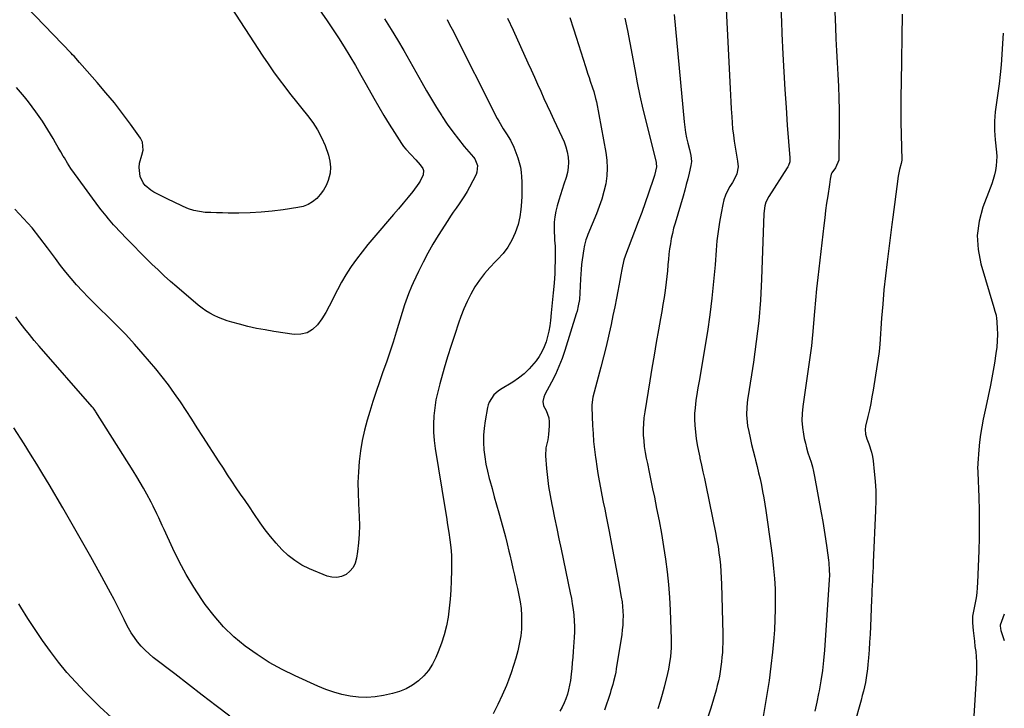
# Model space of a CAD drawing. Units: inches. Extents: x 1852089 to 1857425, y 394738 to 400142.
# Drawn here: x 1856867 to 1857400, y 397192 to 397565 of the extents above; entities that cross this region are included whole.
import ezdxf

# ---------------------------------------------------------------- set-up
doc = ezdxf.new("R2010")
doc.units = ezdxf.units.IN
doc.header["$MEASUREMENT"] = 0
doc.layers.add('7', color=7, linetype='Continuous')
doc.layers.add('8', color=7, linetype='Continuous')

msp = doc.modelspace()

# ---------------------------------------------------------------- linework, layer by layer
at = {"layer": '7', "color": 18}
for points in [[(1857248.38, 397592.39, 1892), (1857251.62, 397527.58, 1892), (1857251.8, 397523.92, 1892), (1857251.98, 397520.26, 1892), (1857252.17, 397516.61, 1892), (1857252.38, 397512.25, 1892), (1857252.6, 397508.95, 1892), (1857252.88, 397505.65, 1892), (1857253.28, 397502.37, 1892), (1857253.74, 397499.09, 1892), (1857254.09, 397496.9, 1892), (1857254.79, 397492.54, 1892), (1857255.49, 397488.2, 1892), (1857255.88, 397485.16, 1892), (1857255.21, 397481.41, 1892), (1857254.11, 397479.02, 1892), (1857252.82, 397476.73, 1892), (1857251.4, 397474.46, 1892), (1857250.13, 397472.15, 1892), (1857249.04, 397469.77, 1892), (1857248.21, 397467.29, 1892), (1857247.56, 397464.74, 1892), (1857246.63, 397460.05, 1892), (1857245.74, 397455.08, 1892), (1857244.98, 397450.1, 1892), (1857244.4, 397445.1, 1892), (1857243.95, 397440.08, 1892), (1857243.39, 397432.02, 1892), (1857242.62, 397422.97, 1892), (1857241.7, 397413.94, 1892), (1857240.54, 397404.94, 1892), (1857239.21, 397395.96, 1892), (1857235.72, 397374.41, 1892), (1857234.94, 397369.87, 1892), (1857234.07, 397365.35, 1892), (1857233.64, 397363.08, 1892), (1857232.95, 397358.53, 1892), (1857232.52, 397354.59, 1892), (1857232.31, 397351.47, 1892), (1857232.23, 397348.35, 1892), (1857232.36, 397345.24, 1892), (1857232.71, 397341.46, 1892), (1857233.17, 397338.02, 1892), (1857233.71, 397334.6, 1892), (1857234.36, 397331.19, 1892), (1857235.08, 397327.8, 1892), (1857235.2, 397327.27, 1892), (1857236.03, 397323.62, 1892), (1857236.83, 397319.97, 1892), (1857237.61, 397316.31, 1892), (1857238.37, 397312.65, 1892), (1857243.76, 397286.14, 1892), (1857244.4, 397282.8, 1892), (1857244.98, 397279.44, 1892), (1857245.49, 397276.08, 1892), (1857245.94, 397272.7, 1892), (1857246.29, 397269.32, 1892), (1857246.59, 397265.93, 1892), (1857246.78, 397262.54, 1892), (1857246.91, 397259.13, 1892), (1857247.56, 397232.27, 1892), (1857247.58, 397229.72, 1892), (1857247.56, 397227.16, 1892), (1857247.48, 397224.6, 1892), (1857247.35, 397222.05, 1892), (1857247.14, 397219.5, 1892), (1857246.89, 397216.96, 1892), (1857246.56, 397214.42, 1892), (1857246.17, 397211.83, 1892), (1857245.71, 397209.27, 1892), (1857245.2, 397206.74, 1892), (1857244.6, 397204.22, 1892), (1857243.95, 397201.71, 1892), (1857242.6, 397196.87, 1892), (1857241.14, 397191.98, 1892), (1857239.55, 397187.14, 1892)], [(1856978.93, 397574.96, 1908), (1856998.47, 397545.11, 1908), (1857001.32, 397540.86, 1908), (1857004.24, 397536.66, 1908), (1857007.25, 397532.53, 1908), (1857010.32, 397528.45, 1908), (1857010.7, 397527.95, 1908), (1857013.66, 397524.16, 1908), (1857016.64, 397520.41, 1908), (1857019.67, 397516.68, 1908), (1857022.73, 397512.99, 1908), (1857025.6, 397509.18, 1908), (1857028.17, 397505.21, 1908), (1857030.31, 397500.99, 1908), (1857032.16, 397496.61, 1908), (1857034.06, 397491.37, 1908), (1857034.85, 397488.18, 1908), (1857035.2, 397484.99, 1908), (1857034.89, 397481.79, 1908), (1857033.87, 397477.8, 1908), (1857032.72, 397475.11, 1908), (1857031.34, 397472.56, 1908), (1857029.61, 397470.23, 1908), (1857027.66, 397468.05, 1908), (1857025.4, 397466.24, 1908), (1857022.98, 397464.75, 1908), (1857020.32, 397463.73, 1908), (1857017.51, 397463.04, 1908), (1857009.56, 397461.87, 1908), (1857003.58, 397461.13, 1908), (1856997.58, 397460.56, 1908), (1856991.57, 397460.25, 1908), (1856985.54, 397460.11, 1908), (1856979.72, 397460.11, 1908), (1856976.59, 397460.14, 1908), (1856973.47, 397460.2, 1908), (1856970.35, 397460.33, 1908), (1856967.23, 397460.49, 1908), (1856964.16, 397460.86, 1908), (1856961.15, 397461.46, 1908), (1856958.23, 397462.41, 1908), (1856955.37, 397463.59, 1908), (1856949.74, 397466.31, 1908), (1856947.73, 397467.29, 1908), (1856943.71, 397469.28, 1908), (1856939.53, 397471.48, 1908), (1856937.88, 397472.54, 1908), (1856934.83, 397475.06, 1908), (1856933.6, 397476.53, 1908), (1856931.97, 397479.89, 1908), (1856931.48, 397484.78, 1908), (1856931.68, 397487.05, 1908), (1856932.99, 397491.43, 1908), (1856933.76, 397494.1, 1908), (1856933.31, 397498.52, 1908), (1856932.26, 397500.64, 1908), (1856926.82, 397508.22, 1908), (1856922.52, 397514.02, 1908), (1856918.11, 397519.73, 1908), (1856913.52, 397525.3, 1908), (1856908.82, 397530.78, 1908), (1856900.69, 397539.97, 1908), (1856899.21, 397541.66, 1908), (1856896.25, 397545.03, 1908), (1856895.49, 397545.85, 1908), (1856894.72, 397546.66, 1908), (1856870.43, 397571.84, 1908)], [(1857308.11, 397573.33, 1888), (1857308.52, 397560.78, 1888), (1857308.76, 397554.38, 1888), (1857309.06, 397547.98, 1888), (1857309.42, 397541.58, 1888), (1857309.84, 397535.18, 1888), (1857310.21, 397528.78, 1888), (1857310.49, 397522.38, 1888), (1857310.61, 397515.98, 1888), (1857310.63, 397509.57, 1888), (1857310.48, 397490.34, 1888), (1857310.32, 397488.82, 1888), (1857308.64, 397484.66, 1888), (1857306.66, 397481.88, 1888), (1857306.2, 397481.17, 1888), (1857305.73, 397478.37, 1888), (1857305.31, 397475.55, 1888), (1857304.39, 397469.45, 1888), (1857303.81, 397465.45, 1888), (1857303.26, 397461.46, 1888), (1857302.75, 397457.46, 1888), (1857302.27, 397453.45, 1888), (1857299.03, 397425.14, 1888), (1857298.36, 397419, 1888), (1857297.74, 397412.85, 1888), (1857297.19, 397406.7, 1888), (1857296.69, 397400.55, 1888), (1857296.34, 397395.9, 1888), (1857296, 397392.07, 1888), (1857295.61, 397388.24, 1888), (1857295.12, 397384.43, 1888), (1857294.57, 397380.63, 1888), (1857293.98, 397376.83, 1888), (1857293.41, 397373.03, 1888), (1857292.85, 397369.22, 1888), (1857292.29, 397365.42, 1888), (1857290.85, 397355.28, 1888), (1857290.51, 397351.52, 1888), (1857290.42, 397347.76, 1888), (1857290.71, 397344.02, 1888), (1857291.26, 397340.28, 1888), (1857291.71, 397338.07, 1888), (1857292.28, 397335.46, 1888), (1857292.94, 397332.87, 1888), (1857293.69, 397330.31, 1888), (1857294.53, 397327.77, 1888), (1857295.35, 397325.22, 1888), (1857296.09, 397322.66, 1888), (1857296.71, 397320.07, 1888), (1857297.25, 397317.45, 1888), (1857300.84, 397297.72, 1888), (1857301.67, 397293.01, 1888), (1857302.45, 397288.3, 1888), (1857303.16, 397283.58, 1888), (1857303.84, 397278.86, 1888), (1857304.76, 397272.04, 1888), (1857304.92, 397270.71, 1888), (1857305.24, 397266.72, 1888), (1857305.28, 397264.06, 1888), (1857305.18, 397261.39, 1888), (1857302.58, 397223.38, 1888), (1857302.11, 397217.83, 1888), (1857301.49, 397212.29, 1888), (1857300.68, 397206.78, 1888), (1857299.74, 397201.29, 1888), (1857299.47, 397199.89, 1888), (1857298.5, 397195.13, 1888), (1857297.44, 397190.39, 1888)], [(1857029.46, 397569.59, 1906), (1857032.89, 397564.81, 1906), (1857036.23, 397559.97, 1906), (1857039.45, 397555.05, 1906), (1857042.58, 397550.07, 1906), (1857045.63, 397545.03, 1906), (1857048.63, 397539.96, 1906), (1857051.57, 397534.86, 1906), (1857054.47, 397529.74, 1906), (1857058.6, 397522.33, 1906), (1857061.3, 397517.6, 1906), (1857064.05, 397512.9, 1906), (1857066.9, 397508.26, 1906), (1857069.8, 397503.65, 1906), (1857073.55, 397497.83, 1906), (1857074.68, 397496.21, 1906), (1857075.88, 397494.65, 1906), (1857078.59, 397491.77, 1906), (1857081.38, 397488.96, 1906), (1857083.77, 397486.15, 1906), (1857085.07, 397484.22, 1906), (1857085.45, 397483.12, 1906), (1857085.35, 397480.76, 1906), (1857083.77, 397477.3, 1906), (1857083.05, 397476.25, 1906), (1857079.63, 397471.86, 1906), (1857077.11, 397468.67, 1906), (1857074.55, 397465.51, 1906), (1857071.95, 397462.38, 1906), (1857069.31, 397459.29, 1906), (1857058.52, 397446.82, 1906), (1857055.33, 397443, 1906), (1857052.23, 397439.12, 1906), (1857049.26, 397435.13, 1906), (1857046.38, 397431.07, 1906), (1857046.02, 397430.55, 1906), (1857043.48, 397426.65, 1906), (1857041.09, 397422.67, 1906), (1857038.89, 397418.58, 1906), (1857036.83, 397414.41, 1906), (1857036.26, 397413.19, 1906), (1857034.48, 397409.64, 1906), (1857032.54, 397406.17, 1906), (1857030.39, 397402.84, 1906), (1857028.1, 397399.59, 1906), (1857025.42, 397397.08, 1906), (1857022.46, 397395.26, 1906), (1857019.07, 397394.48, 1906), (1857015.39, 397394.39, 1906), (1857004.4, 397396.01, 1906), (1856999.72, 397396.78, 1906), (1856995.07, 397397.66, 1906), (1856990.45, 397398.7, 1906), (1856985.85, 397399.85, 1906), (1856981.66, 397400.98, 1906), (1856979.2, 397401.72, 1906), (1856976.78, 397402.56, 1906), (1856974.41, 397403.53, 1906), (1856972.07, 397404.61, 1906), (1856969.82, 397405.83, 1906), (1856967.63, 397407.15, 1906), (1856965.55, 397408.64, 1906), (1856963.54, 397410.23, 1906), (1856951.94, 397420.11, 1906), (1856948.49, 397423.11, 1906), (1856945.07, 397426.15, 1906), (1856941.72, 397429.27, 1906), (1856938.42, 397432.43, 1906), (1856935.16, 397435.64, 1906), (1856931.92, 397438.87, 1906), (1856928.72, 397442.14, 1906), (1856925.54, 397445.43, 1906), (1856920.55, 397450.65, 1906), (1856919.11, 397452.19, 1906), (1856917.68, 397453.74, 1906), (1856914.92, 397456.91, 1906), (1856913.58, 397458.53, 1906), (1856910.97, 397461.83, 1906), (1856909.7, 397463.52, 1906), (1856898.42, 397478.85, 1906), (1856896.48, 397481.56, 1906), (1856894.59, 397484.31, 1906), (1856892.78, 397487.11, 1906), (1856891.02, 397489.95, 1906), (1856890.43, 397490.95, 1906), (1856889.02, 397493.32, 1906), (1856887.63, 397495.7, 1906), (1856886.27, 397498.1, 1906), (1856884.93, 397500.51, 1906), (1856883.56, 397502.9, 1906), (1856882.14, 397505.26, 1906), (1856880.65, 397507.57, 1906), (1856879.1, 397509.85, 1906), (1856875.5, 397514.97, 1906), (1856873.54, 397517.68, 1906), (1856871.53, 397520.36, 1906), (1856869.46, 397522.99, 1906), (1856867.34, 397525.58, 1906), (1856865.16, 397528.12, 1906)], [(1857164.67, 397565.95, 1898), (1857166.76, 397559.81, 1898), (1857168.19, 397555.33, 1898), (1857169.46, 397551.38, 1898), (1857170.72, 397547.42, 1898), (1857171.99, 397543.46, 1898), (1857173.25, 397539.51, 1898), (1857174.57, 397535.34, 1898), (1857175.18, 397533.47, 1898), (1857175.8, 397531.6, 1898), (1857177.07, 397527.87, 1898), (1857177.68, 397526, 1898), (1857178.69, 397522.2, 1898), (1857179.1, 397520.28, 1898), (1857184.23, 397492.91, 1898), (1857184.77, 397488.68, 1898), (1857185, 397484.45, 1898), (1857184.74, 397480.23, 1898), (1857184.16, 397476.01, 1898), (1857183.2, 397471.82, 1898), (1857182.08, 397467.69, 1898), (1857180.7, 397463.63, 1898), (1857179.16, 397459.63, 1898), (1857174.45, 397448.42, 1898), (1857174.08, 397447.49, 1898), (1857173.41, 397445.6, 1898), (1857172.62, 397442.7, 1898), (1857172.43, 397441.72, 1898), (1857172.27, 397440.73, 1898), (1857171.45, 397434.74, 1898), (1857171.14, 397432.18, 1898), (1857170.88, 397429.61, 1898), (1857170.69, 397427.04, 1898), (1857170.55, 397424.46, 1898), (1857170.4, 397420.52, 1898), (1857170.23, 397416.86, 1898), (1857169.89, 397413.22, 1898), (1857169.34, 397409.9, 1898), (1857168.64, 397406.92, 1898), (1857168.22, 397405.45, 1898), (1857162.04, 397385.72, 1898), (1857160.53, 397381.32, 1898), (1857158.86, 397376.99, 1898), (1857156.94, 397372.75, 1898), (1857154.87, 397368.58, 1898), (1857151.26, 397361.8, 1898), (1857150.59, 397360.31, 1898), (1857150.05, 397357.95, 1898), (1857150.55, 397355.67, 1898), (1857151.84, 397353.18, 1898), (1857153.28, 397349.11, 1898), (1857153.55, 397346.98, 1898), (1857153.58, 397344.8, 1898), (1857153.27, 397340.21, 1898), (1857152.9, 397337.3, 1898), (1857151.82, 397333.03, 1898), (1857151.53, 397328.69, 1898), (1857152.09, 397321.78, 1898), (1857152.59, 397316.86, 1898), (1857153.2, 397311.97, 1898), (1857154, 397307.1, 1898), (1857154.93, 397302.25, 1898), (1857155.27, 397300.61, 1898), (1857156.46, 397294.95, 1898), (1857157.65, 397289.3, 1898), (1857158.84, 397283.64, 1898), (1857160.03, 397277.98, 1898), (1857164.99, 397254.38, 1898), (1857165.57, 397251.38, 1898), (1857166.09, 397248.38, 1898), (1857166.51, 397245.36, 1898), (1857166.87, 397242.33, 1898), (1857167.11, 397239.3, 1898), (1857167.24, 397236.26, 1898), (1857167.2, 397233.22, 1898), (1857167.06, 397230.17, 1898), (1857166.52, 397222.61, 1898), (1857166.28, 397219.56, 1898), (1857166.03, 397216.51, 1898), (1857165.76, 397213.46, 1898), (1857165.47, 397210.41, 1898), (1857165.04, 397206.84, 1898), (1857164.63, 397204.36, 1898), (1857164.08, 397201.9, 1898), (1857163.44, 397199.46, 1898), (1857162.64, 397197.08, 1898), (1857161.71, 397194.76, 1898), (1857160.6, 397192.52, 1898), (1857159.36, 397190.33, 1898)], [(1857221.22, 397567.65, 1894), (1857226.61, 397509.55, 1894), (1857226.95, 397506.64, 1894), (1857227.39, 397503.74, 1894), (1857227.98, 397500.88, 1894), (1857228.67, 397498.03, 1894), (1857229.63, 397494.47, 1894), (1857230.34, 397491.28, 1894), (1857230.63, 397488.04, 1894), (1857230.52, 397486.98, 1894), (1857230.34, 397485.91, 1894), (1857229.35, 397481.77, 1894), (1857228.58, 397478.65, 1894), (1857227.78, 397475.54, 1894), (1857226.93, 397472.43, 1894), (1857226.04, 397469.34, 1894), (1857221.69, 397454.64, 1894), (1857220.94, 397451.89, 1894), (1857220.26, 397449.11, 1894), (1857219.68, 397446.32, 1894), (1857219.19, 397443.5, 1894), (1857218.78, 397440.67, 1894), (1857218.41, 397437.84, 1894), (1857218.12, 397435, 1894), (1857217.86, 397432.15, 1894), (1857217.84, 397431.79, 1894), (1857217.57, 397428.77, 1894), (1857217.28, 397425.74, 1894), (1857216.92, 397422.73, 1894), (1857216.31, 397418.14, 1894), (1857215.75, 397414.34, 1894), (1857215.17, 397410.55, 1894), (1857214.54, 397406.77, 1894), (1857213.88, 397402.99, 1894), (1857212.76, 397396.8, 1894), (1857211.54, 397389.93, 1894), (1857210.34, 397383.05, 1894), (1857209.17, 397376.17, 1894), (1857208.03, 397369.28, 1894), (1857205.27, 397352.4, 1894), (1857204.86, 397349.28, 1894), (1857204.58, 397346.15, 1894), (1857204.49, 397343.01, 1894), (1857204.53, 397339.86, 1894), (1857204.74, 397336.71, 1894), (1857205.06, 397333.58, 1894), (1857205.53, 397330.46, 1894), (1857206.11, 397327.36, 1894), (1857206.73, 397324.41, 1894), (1857207.69, 397319.85, 1894), (1857208.65, 397315.28, 1894), (1857209.59, 397310.71, 1894), (1857210.53, 397306.14, 1894), (1857211.74, 397300.16, 1894), (1857213.08, 397293.32, 1894), (1857214.34, 397286.46, 1894), (1857215.49, 397279.58, 1894), (1857216.56, 397272.69, 1894), (1857217.46, 397265.77, 1894), (1857218.21, 397258.85, 1894), (1857218.72, 397251.9, 1894), (1857219.07, 397244.94, 1894), (1857219.6, 397229.23, 1894), (1857219.63, 397226.9, 1894), (1857219.6, 397224.58, 1894), (1857219.27, 397219.95, 1894), (1857218.62, 397215.35, 1894), (1857218.17, 397213.07, 1894), (1857217.67, 397210.8, 1894), (1857215.85, 397203.33, 1894), (1857214.81, 397199.39, 1894), (1857213.68, 397195.47, 1894), (1857212.4, 397191.6, 1894)], [(1857344.74, 397567.83, 1886), (1857344.09, 397530.72, 1886), (1857344.01, 397523.67, 1886), (1857344, 397516.61, 1886), (1857344.07, 397509.55, 1886), (1857344.21, 397502.49, 1886), (1857344.57, 397489, 1886), (1857344.56, 397488.69, 1886), (1857344.25, 397486.87, 1886), (1857343.34, 397483.68, 1886), (1857342.63, 397480.12, 1886), (1857340.52, 397464.65, 1886), (1857340.14, 397461.94, 1886), (1857339.57, 397457.89, 1886), (1857339.03, 397453.82, 1886), (1857336.52, 397433.77, 1886), (1857335.63, 397426.13, 1886), (1857334.83, 397418.49, 1886), (1857334.16, 397410.84, 1886), (1857333.57, 397403.18, 1886), (1857332.62, 397389.17, 1886), (1857332.48, 397387.18, 1886), (1857332.3, 397385.19, 1886), (1857332.12, 397383.88, 1886), (1857328.98, 397364.14, 1886), (1857328.37, 397360.57, 1886), (1857327.71, 397357.02, 1886), (1857326.96, 397353.48, 1886), (1857326.15, 397349.95, 1886), (1857324.87, 397344.6, 1886), (1857324.63, 397342.9, 1886), (1857324.89, 397340.34, 1886), (1857325.63, 397337.85, 1886), (1857326.71, 397335.08, 1886), (1857328.12, 397330.6, 1886), (1857328.6, 397328.31, 1886), (1857328.96, 397325.99, 1886), (1857329.63, 397320.17, 1886), (1857330.1, 397314.91, 1886), (1857330.41, 397309.64, 1886), (1857330.46, 397304.37, 1886), (1857330.35, 397299.09, 1886), (1857329.05, 397270.86, 1886), (1857328.93, 397268.36, 1886), (1857328.81, 397265.85, 1886), (1857328.69, 397263.34, 1886), (1857328.57, 397260.84, 1886), (1857328.44, 397258.33, 1886), (1857328.32, 397255.82, 1886), (1857328.21, 397253.32, 1886), (1857328.1, 397250.81, 1886), (1857327.5, 397236.25, 1886), (1857327.29, 397232, 1886), (1857327.06, 397227.74, 1886), (1857326.77, 397223.5, 1886), (1857326.45, 397219.25, 1886), (1857326.15, 397215.67, 1886), (1857325.91, 397213.22, 1886), (1857325.22, 397208.35, 1886), (1857324.78, 397205.92, 1886), (1857323.72, 397201.11, 1886), (1857323.12, 397198.72, 1886), (1857322.48, 397196.33, 1886), (1857318.73, 397182.99, 1886)], [(1857064.35, 397565.23, 1904), (1857067.94, 397559.6, 1904), (1857071.45, 397553.92, 1904), (1857074.84, 397548.17, 1904), (1857078.15, 397542.37, 1904), (1857084.54, 397530.89, 1904), (1857087.15, 397526.3, 1904), (1857089.81, 397521.75, 1904), (1857092.55, 397517.24, 1904), (1857095.35, 397512.77, 1904), (1857095.58, 397512.41, 1904), (1857098.38, 397508.2, 1904), (1857101.3, 397504.08, 1904), (1857104.39, 397500.08, 1904), (1857107.6, 397496.16, 1904), (1857112.49, 397490.44, 1904), (1857113.24, 397489.41, 1904), (1857114.65, 397485.89, 1904), (1857114.4, 397482.19, 1904), (1857113.93, 397481.01, 1904), (1857110.44, 397474.21, 1904), (1857109.14, 397471.83, 1904), (1857107.77, 397469.5, 1904), (1857106.29, 397467.24, 1904), (1857104.74, 397465.02, 1904), (1857103.15, 397462.82, 1904), (1857101.6, 397460.6, 1904), (1857100.09, 397458.35, 1904), (1857098.62, 397456.07, 1904), (1857093.5, 397447.95, 1904), (1857090.62, 397443.19, 1904), (1857087.85, 397438.37, 1904), (1857085.26, 397433.46, 1904), (1857082.78, 397428.48, 1904), (1857079.84, 397422.29, 1904), (1857078.95, 397420.35, 1904), (1857077.34, 397416.4, 1904), (1857076.61, 397414.39, 1904), (1857075.26, 397410.34, 1904), (1857073.97, 397406.27, 1904), (1857070.71, 397395.56, 1904), (1857069.01, 397390.16, 1904), (1857067.26, 397384.77, 1904), (1857065.43, 397379.42, 1904), (1857063.55, 397374.08, 1904), (1857061.67, 397368.74, 1904), (1857059.84, 397363.38, 1904), (1857058.09, 397358, 1904), (1857056.4, 397352.59, 1904), (1857055, 397347.97, 1904), (1857053.51, 397342.46, 1904), (1857052.24, 397336.91, 1904), (1857051.32, 397331.29, 1904), (1857050.62, 397325.63, 1904), (1857050.23, 397319.93, 1904), (1857050, 397314.23, 1904), (1857050.03, 397308.52, 1904), (1857050.23, 397302.81, 1904), (1857050.64, 397295.6, 1904), (1857050.77, 397290.88, 1904), (1857050.7, 397286.17, 1904), (1857050.36, 397281.47, 1904), (1857049.83, 397276.77, 1904), (1857049.3, 397273.14, 1904), (1857048.55, 397270.49, 1904), (1857047.41, 397268.1, 1904), (1857045.68, 397266.09, 1904), (1857043.57, 397264.33, 1904), (1857041.07, 397263.25, 1904), (1857038.54, 397262.66, 1904), (1857035.94, 397262.82, 1904), (1857033.31, 397263.48, 1904), (1857023.81, 397267.44, 1904), (1857019.66, 397269.48, 1904), (1857015.73, 397271.85, 1904), (1857012.14, 397274.69, 1904), (1857008.76, 397277.85, 1904), (1857005.64, 397281.33, 1904), (1857002.63, 397284.9, 1904), (1856999.79, 397288.6, 1904), (1856997.06, 397292.39, 1904), (1856993.6, 397297.44, 1904), (1856991.22, 397300.92, 1904), (1856988.84, 397304.39, 1904), (1856986.47, 397307.87, 1904), (1856984.1, 397311.35, 1904), (1856981.75, 397314.84, 1904), (1856979.41, 397318.34, 1904), (1856977.11, 397321.86, 1904), (1856974.82, 397325.4, 1904), (1856966.02, 397339.09, 1904), (1856962.99, 397343.79, 1904), (1856959.95, 397348.48, 1904), (1856956.9, 397353.17, 1904), (1856953.84, 397357.85, 1904), (1856950.69, 397362.46, 1904), (1856947.43, 397366.99, 1904), (1856944, 397371.4, 1904), (1856940.47, 397375.73, 1904), (1856933.77, 397383.62, 1904), (1856929.05, 397389.01, 1904), (1856924.22, 397394.31, 1904), (1856919.23, 397399.45, 1904), (1856914.14, 397404.49, 1904), (1856910.39, 397408.09, 1904), (1856907.12, 397411.3, 1904), (1856903.9, 397414.55, 1904), (1856900.76, 397417.86, 1904), (1856897.65, 397421.22, 1904), (1856894.65, 397424.67, 1904), (1856891.72, 397428.17, 1904), (1856888.9, 397431.77, 1904), (1856886.17, 397435.44, 1904), (1856881.96, 397441.27, 1904), (1856877.81, 397446.74, 1904), (1856873.49, 397452.06, 1904), (1856868.91, 397457.16, 1904), (1856864.15, 397462.12, 1904)], [(1857098.22, 397564.87, 1902), (1857099.58, 397562.26, 1902), (1857100.93, 397559.63, 1902), (1857125.46, 397511.37, 1902), (1857126.21, 397509.95, 1902), (1857128.67, 397505.78, 1902), (1857130.42, 397503.07, 1902), (1857132.67, 397499.54, 1902), (1857134.43, 397495.77, 1902), (1857136.56, 397489.94, 1902), (1857137.34, 397487.44, 1902), (1857137.97, 397484.91, 1902), (1857138.37, 397482.34, 1902), (1857138.61, 397479.73, 1902), (1857138.7, 397477.1, 1902), (1857138.75, 397474.47, 1902), (1857138.74, 397471.84, 1902), (1857138.69, 397469.21, 1902), (1857138.59, 397466.15, 1902), (1857138.26, 397462.03, 1902), (1857137.67, 397457.97, 1902), (1857136.69, 397453.97, 1902), (1857135.22, 397449.43, 1902), (1857133.41, 397445.41, 1902), (1857131.25, 397441.6, 1902), (1857128.59, 397438.14, 1902), (1857125.6, 397434.89, 1902), (1857124.48, 397433.84, 1902), (1857121.37, 397430.66, 1902), (1857118.44, 397427.33, 1902), (1857115.8, 397423.78, 1902), (1857113.34, 397420.07, 1902), (1857111.15, 397416.19, 1902), (1857109.13, 397412.23, 1902), (1857107.35, 397408.15, 1902), (1857105.74, 397403.99, 1902), (1857104.48, 397400.41, 1902), (1857102.43, 397394.38, 1902), (1857100.44, 397388.33, 1902), (1857098.55, 397382.25, 1902), (1857096.74, 397376.15, 1902), (1857094.28, 397367.64, 1902), (1857093.18, 397363.33, 1902), (1857092.25, 397359, 1902), (1857091.58, 397354.62, 1902), (1857091.07, 397350.21, 1902), (1857090.86, 397345.78, 1902), (1857090.87, 397341.36, 1902), (1857091.21, 397336.95, 1902), (1857091.77, 397332.55, 1902), (1857097.23, 397299.48, 1902), (1857097.89, 397295.38, 1902), (1857098.53, 397291.28, 1902), (1857099.15, 397287.17, 1902), (1857099.75, 397283.06, 1902), (1857100.23, 397278.95, 1902), (1857100.57, 397274.82, 1902), (1857100.7, 397270.68, 1902), (1857100.69, 397266.54, 1902), (1857100.54, 397260.84, 1902), (1857100.31, 397255.93, 1902), (1857099.96, 397251.03, 1902), (1857099.43, 397246.15, 1902), (1857098.78, 397241.27, 1902), (1857097.86, 397236.46, 1902), (1857096.71, 397231.71, 1902), (1857095.21, 397227.06, 1902), (1857093.49, 397222.47, 1902), (1857092.16, 397219.3, 1902), (1857090.36, 397215.75, 1902), (1857088.26, 397212.43, 1902), (1857085.69, 397209.45, 1902), (1857082.82, 397206.7, 1902), (1857079.59, 397204.39, 1902), (1857076.18, 397202.43, 1902), (1857072.53, 397200.98, 1902), (1857068.71, 397199.87, 1902), (1857063.85, 397198.84, 1902), (1857059.34, 397198.15, 1902), (1857054.82, 397197.8, 1902), (1857050.29, 397197.96, 1902), (1857045.75, 397198.47, 1902), (1857041.27, 397199.41, 1902), (1857036.85, 397200.58, 1902), (1857032.53, 397202.09, 1902), (1857028.28, 397203.83, 1902), (1857015.95, 397209.43, 1902), (1857008.88, 397212.93, 1902), (1857001.98, 397216.73, 1902), (1856995.35, 397220.99, 1902), (1856988.91, 397225.55, 1902), (1856988.88, 397225.57, 1902), (1856982.86, 397230.6, 1902), (1856977.19, 397235.98, 1902), (1856972.06, 397241.87, 1902), (1856967.29, 397248.11, 1902), (1856965.45, 397250.76, 1902), (1856961.09, 397257.44, 1902), (1856956.97, 397264.26, 1902), (1856953.22, 397271.29, 1902), (1856949.72, 397278.46, 1902), (1856945.02, 397288.78, 1902), (1856944.05, 397290.89, 1902), (1856942.09, 397295.11, 1902), (1856941.09, 397297.21, 1902), (1856939.04, 397301.39, 1902), (1856937.97, 397303.46, 1902), (1856935.64, 397307.83, 1902), (1856933.88, 397311.02, 1902), (1856932.08, 397314.18, 1902), (1856930.22, 397317.31, 1902), (1856928.31, 397320.41, 1902), (1856908.11, 397352.53, 1902), (1856907.88, 397352.88, 1902), (1856907.15, 397353.88, 1902), (1856906.62, 397354.53, 1902), (1856906.36, 397354.84, 1902), (1856906.09, 397355.16, 1902), (1856877.3, 397388.03, 1902), (1856874.67, 397391.11, 1902), (1856872.1, 397394.24, 1902), (1856869.6, 397397.44, 1902), (1856867.16, 397400.68, 1902), (1856864.8, 397403.97, 1902)], [(1857194.54, 397565.65, 1896), (1857195.94, 397558.96, 1896), (1857197.28, 397552.26, 1896), (1857198.55, 397545.54, 1896), (1857199.77, 397538.82, 1896), (1857199.93, 397537.9, 1896), (1857201.27, 397530.72, 1896), (1857202.71, 397523.56, 1896), (1857204.31, 397516.44, 1896), (1857206.01, 397509.34, 1896), (1857211.49, 397487.53, 1896), (1857211.57, 397487.18, 1896), (1857211.7, 397485.08, 1896), (1857210.53, 397480.4, 1896), (1857210.21, 397479.41, 1896), (1857207.32, 397470.89, 1896), (1857205.51, 397465.66, 1896), (1857203.66, 397460.45, 1896), (1857201.74, 397455.26, 1896), (1857199.78, 397450.09, 1896), (1857194.82, 397437.24, 1896), (1857194.48, 397436.3, 1896), (1857194.19, 397435.34, 1896), (1857194.11, 397435.01, 1896), (1857194.03, 397434.69, 1896), (1857192.96, 397429.5, 1896), (1857192.37, 397426.58, 1896), (1857191.78, 397423.65, 1896), (1857191.22, 397420.72, 1896), (1857190.67, 397417.79, 1896), (1857189.98, 397414.09, 1896), (1857189.06, 397409.31, 1896), (1857188.11, 397404.54, 1896), (1857187.09, 397399.79, 1896), (1857186.04, 397395.04, 1896), (1857185.66, 397393.38, 1896), (1857184.36, 397387.82, 1896), (1857183.01, 397382.26, 1896), (1857181.61, 397376.72, 1896), (1857180.16, 397371.2, 1896), (1857177.28, 397360.46, 1896), (1857176.62, 397356.3, 1896), (1857176.62, 397354.89, 1896), (1857177.04, 397345.05, 1896), (1857177.29, 397340.68, 1896), (1857177.63, 397336.32, 1896), (1857178.1, 397331.97, 1896), (1857178.66, 397327.63, 1896), (1857178.78, 397326.76, 1896), (1857179.37, 397322.86, 1896), (1857179.99, 397318.98, 1896), (1857180.67, 397315.1, 1896), (1857181.38, 397311.23, 1896), (1857182.12, 397307.37, 1896), (1857182.87, 397303.5, 1896), (1857183.63, 397299.64, 1896), (1857184.39, 397295.78, 1896), (1857186.01, 397287.59, 1896), (1857187.33, 397280.84, 1896), (1857188.62, 397274.09, 1896), (1857189.86, 397267.32, 1896), (1857191.09, 397260.56, 1896), (1857192.61, 397252, 1896), (1857192.99, 397249.5, 1896), (1857193.28, 397247, 1896), (1857193.46, 397244.48, 1896), (1857193.55, 397241.95, 1896), (1857193.52, 397239.43, 1896), (1857193.4, 397236.91, 1896), (1857193.15, 397234.4, 1896), (1857192.82, 397231.89, 1896), (1857189.88, 397213.18, 1896), (1857189.59, 397211.49, 1896), (1857189.26, 397209.81, 1896), (1857188.46, 397206.47, 1896), (1857188, 397204.82, 1896), (1857187.02, 397201.53, 1896), (1857186.5, 397199.89, 1896), (1857183.56, 397190.81, 1896)], [(1857399.45, 397557.59, 1884), (1857398.25, 397540.32, 1884), (1857397.81, 397535.22, 1884), (1857397.27, 397530.14, 1884), (1857396.58, 397525.07, 1884), (1857395.79, 397520.01, 1884), (1857395.13, 397514.96, 1884), (1857394.75, 397509.89, 1884), (1857394.78, 397504.81, 1884), (1857395.09, 397499.73, 1884), (1857395.76, 397493.17, 1884), (1857395.9, 397490.67, 1884), (1857395.64, 397485.7, 1884), (1857395.24, 397483.23, 1884), (1857394.67, 397480.78, 1884), (1857394.02, 397478.35, 1884), (1857393.26, 397475.96, 1884), (1857392.42, 397473.59, 1884), (1857388.46, 397463.21, 1884), (1857386.4, 397455.63, 1884), (1857385.35, 397448.02, 1884), (1857385.81, 397440.34, 1884), (1857387.27, 397432.63, 1884), (1857394.26, 397408.9, 1884), (1857394.91, 397406.89, 1884), (1857395.54, 397404.88, 1884), (1857395.66, 397404.19, 1884), (1857395.74, 397403.49, 1884), (1857396.14, 397397.89, 1884), (1857396.26, 397394.39, 1884), (1857396.22, 397390.91, 1884), (1857395.93, 397387.43, 1884), (1857395.47, 397383.96, 1884), (1857394.62, 397378.89, 1884), (1857393.57, 397372.9, 1884), (1857392.47, 397366.92, 1884), (1857391.28, 397360.96, 1884), (1857390.04, 397355.01, 1884), (1857388.65, 397348.5, 1884), (1857387.84, 397344.36, 1884), (1857387.15, 397340.2, 1884), (1857386.62, 397336.01, 1884), (1857386.21, 397331.81, 1884), (1857385.65, 397324.66, 1884), (1857385.61, 397324.02, 1884), (1857385.58, 397322.09, 1884), (1857385.64, 397320.15, 1884), (1857385.66, 397319.51, 1884), (1857386.16, 397306.26, 1884), (1857386.36, 397298.99, 1884), (1857386.45, 397291.72, 1884), (1857386.37, 397284.45, 1884), (1857386.19, 397277.18, 1884), (1857385.56, 397259.97, 1884), (1857385.39, 397257.22, 1884), (1857385.13, 397254.48, 1884), (1857384.73, 397251.75, 1884), (1857384.24, 397249.04, 1884), (1857383.31, 397244.53, 1884), (1857382.86, 397241.78, 1884), (1857382.73, 397239.02, 1884), (1857382.79, 397238.09, 1884), (1857383.19, 397233.97, 1884), (1857383.48, 397231.11, 1884), (1857383.79, 397228.26, 1884), (1857384.14, 397225.4, 1884), (1857384.51, 397222.55, 1884), (1857384.8, 397219.7, 1884), (1857384.99, 397216.85, 1884), (1857385.02, 397213.99, 1884), (1857384.93, 397211.12, 1884), (1857382.87, 397175.87, 1884)], [(1856916.49, 397186.83, 1898), (1856910.22, 397192.71, 1898), (1856904.08, 397198.73, 1898), (1856902.13, 397200.7, 1898), (1856897.18, 397205.95, 1898), (1856892.38, 397211.33, 1898), (1856887.83, 397216.91, 1898), (1856883.43, 397222.63, 1898), (1856879.24, 397228.51, 1898), (1856875.16, 397234.47, 1898), (1856871.26, 397240.54, 1898), (1856867.47, 397246.69, 1898), (1856866.44, 397248.42, 1898)], [(1857400, 397242.9, 1882), (1857397.86, 397236.9, 1882), (1857397.76, 397236.55, 1882), (1857397.9, 397235.1, 1882), (1857398.2, 397234.02, 1882), (1857400.02, 397228.6, 1882)]]:
    msp.add_polyline3d(points, dxfattribs=at)
at = {"layer": '8', "color": 18}
for points in [[(1857278.97, 397570.49, 1890), (1857279.28, 397563.94, 1890), (1857279.59, 397557.4, 1890), (1857280.11, 397546.14, 1890), (1857280.6, 397536.54, 1890), (1857281.15, 397526.94, 1890), (1857281.8, 397517.35, 1890), (1857282.5, 397507.77, 1890), (1857283.89, 397490.06, 1890), (1857283.8, 397487.89, 1890), (1857283.2, 397485.81, 1890), (1857282.88, 397485.16, 1890), (1857282.51, 397484.54, 1890), (1857272.44, 397469.04, 1890), (1857270.8, 397466.08, 1890), (1857270.34, 397464.03, 1890), (1857269.88, 397459.82, 1890), (1857268.53, 397424.22, 1890), (1857267.9, 397412.96, 1890), (1857267.01, 397401.73, 1890), (1857265.73, 397390.53, 1890), (1857264.17, 397379.36, 1890), (1857261.31, 397361.14, 1890), (1857261.02, 397359.1, 1890), (1857260.58, 397355, 1890), (1857260.39, 397350.89, 1890), (1857260.68, 397346.81, 1890), (1857261.01, 397344.78, 1890), (1857261.61, 397341.81, 1890), (1857262.34, 397338.32, 1890), (1857263.12, 397334.83, 1890), (1857263.96, 397331.35, 1890), (1857264.84, 397327.89, 1890), (1857265.29, 397326.2, 1890), (1857266.15, 397322.84, 1890), (1857266.96, 397319.47, 1890), (1857267.73, 397316.09, 1890), (1857268.45, 397312.7, 1890), (1857269.12, 397309.3, 1890), (1857269.74, 397305.89, 1890), (1857270.31, 397302.47, 1890), (1857270.84, 397299.04, 1890), (1857273.8, 397278.6, 1890), (1857274.51, 397273.11, 1890), (1857275.11, 397267.61, 1890), (1857275.54, 397262.09, 1890), (1857275.86, 397256.56, 1890), (1857276, 397251.03, 1890), (1857276, 397245.49, 1890), (1857275.81, 397239.96, 1890), (1857275.49, 397234.44, 1890), (1857275.16, 397230.06, 1890), (1857274.48, 397222.36, 1890), (1857273.65, 397214.67, 1890), (1857272.63, 397207.01, 1890), (1857271.46, 397199.37, 1890), (1857269.48, 397187.36, 1890)], [(1857130.99, 397565.57, 1900), (1857134.05, 397559.09, 1900), (1857142.05, 397541.47, 1900), (1857143.79, 397537.62, 1900), (1857145.53, 397533.76, 1900), (1857147.24, 397529.9, 1900), (1857148.95, 397526.04, 1900), (1857150.67, 397522.18, 1900), (1857152.42, 397518.33, 1900), (1857154.2, 397514.5, 1900), (1857156, 397510.68, 1900), (1857160.49, 397501.31, 1900), (1857161.6, 397498.68, 1900), (1857162.54, 397496.01, 1900), (1857163.24, 397493.26, 1900), (1857163.77, 397490.46, 1900), (1857163.97, 397487.64, 1900), (1857163.91, 397484.85, 1900), (1857163.46, 397482.09, 1900), (1857162.75, 397479.35, 1900), (1857161.56, 397475.79, 1900), (1857160.6, 397472.87, 1900), (1857159.66, 397469.95, 1900), (1857158.74, 397467.02, 1900), (1857157.85, 397464.09, 1900), (1857157.12, 397461.13, 1900), (1857156.58, 397458.14, 1900), (1857156.34, 397455.12, 1900), (1857156.29, 397452.07, 1900), (1857156.52, 397444.97, 1900), (1857156.55, 397444.18, 1900), (1857156.72, 397441.83, 1900), (1857156.84, 397439.47, 1900), (1857156.84, 397438.68, 1900), (1857156.77, 397433.93, 1900), (1857156.69, 397430.76, 1900), (1857156.56, 397427.6, 1900), (1857156.35, 397424.45, 1900), (1857156.01, 397420.41, 1900), (1857155.67, 397416.82, 1900), (1857155.33, 397413.23, 1900), (1857154.99, 397409.64, 1900), (1857154.64, 397406.05, 1900), (1857154.24, 397401.89, 1900), (1857153.86, 397398.97, 1900), (1857153.36, 397396.06, 1900), (1857152.69, 397393.19, 1900), (1857151.89, 397390.35, 1900), (1857150.86, 397387.6, 1900), (1857149.63, 397384.96, 1900), (1857148.13, 397382.46, 1900), (1857146.43, 397380.07, 1900), (1857145.28, 397378.63, 1900), (1857142.72, 397375.75, 1900), (1857139.99, 397373.07, 1900), (1857136.98, 397370.69, 1900), (1857133.8, 397368.52, 1900), (1857127.18, 397364.51, 1900), (1857125.9, 397363.63, 1900), (1857123.6, 397361.58, 1900), (1857121.03, 397357.76, 1900), (1857120.51, 397356.32, 1900), (1857120.13, 397354.82, 1900), (1857118.82, 397347.5, 1900), (1857118.3, 397343.61, 1900), (1857117.98, 397339.72, 1900), (1857118, 397335.8, 1900), (1857118.22, 397331.88, 1900), (1857118.71, 397327.98, 1900), (1857119.33, 397324.09, 1900), (1857120.14, 397320.24, 1900), (1857121.07, 397316.42, 1900), (1857121.39, 397315.24, 1900), (1857122.59, 397310.85, 1900), (1857123.79, 397306.46, 1900), (1857125.01, 397302.07, 1900), (1857126.23, 397297.68, 1900), (1857129.3, 397286.73, 1900), (1857129.83, 397284.78, 1900), (1857130.83, 397280.86, 1900), (1857131.74, 397276.92, 1900), (1857132.19, 397274.95, 1900), (1857133.09, 397271.01, 1900), (1857133.88, 397267.53, 1900), (1857134.7, 397263.93, 1900), (1857135.52, 397260.33, 1900), (1857136.33, 397256.72, 1900), (1857137.13, 397253.11, 1900), (1857137.8, 397249.49, 1900), (1857138.31, 397245.85, 1900), (1857138.56, 397242.18, 1900), (1857138.65, 397238.5, 1900), (1857138.49, 397234.81, 1900), (1857138.15, 397231.16, 1900), (1857137.55, 397227.53, 1900), (1857136.77, 397223.93, 1900), (1857136.54, 397223, 1900), (1857135.45, 397218.98, 1900), (1857134.25, 397214.99, 1900), (1857132.91, 397211.04, 1900), (1857131.47, 397207.13, 1900), (1857130.36, 397204.29, 1900), (1857128.16, 397199.04, 1900), (1857125.79, 397193.88, 1900), (1857123.15, 397188.85, 1900)], [(1856980.64, 397187.61, 1900), (1856973.15, 397193.29, 1900), (1856965.67, 397198.99, 1900), (1856958.21, 397204.72, 1900), (1856950.76, 397210.46, 1900), (1856939.18, 397219.43, 1900), (1856936.88, 397221.35, 1900), (1856934.68, 397223.38, 1900), (1856932.64, 397225.56, 1900), (1856930.7, 397227.84, 1900), (1856928.92, 397230.25, 1900), (1856927.26, 397232.73, 1900), (1856925.76, 397235.32, 1900), (1856924.38, 397237.99, 1900), (1856923.46, 397239.93, 1900), (1856921.67, 397243.6, 1900), (1856919.85, 397247.24, 1900), (1856917.96, 397250.86, 1900), (1856916.04, 397254.46, 1900), (1856910.23, 397265.11, 1900), (1856905.32, 397273.99, 1900), (1856900.36, 397282.84, 1900), (1856895.3, 397291.63, 1900), (1856890.18, 397300.39, 1900), (1856882.7, 397313.06, 1900), (1856879.39, 397318.59, 1900), (1856876.04, 397324.1, 1900), (1856872.64, 397329.57, 1900), (1856869.2, 397335.02, 1900), (1856863.6, 397343.78, 1900)]]:
    msp.add_polyline3d(points, dxfattribs=at)

doc.saveas('drawing.dxf')
